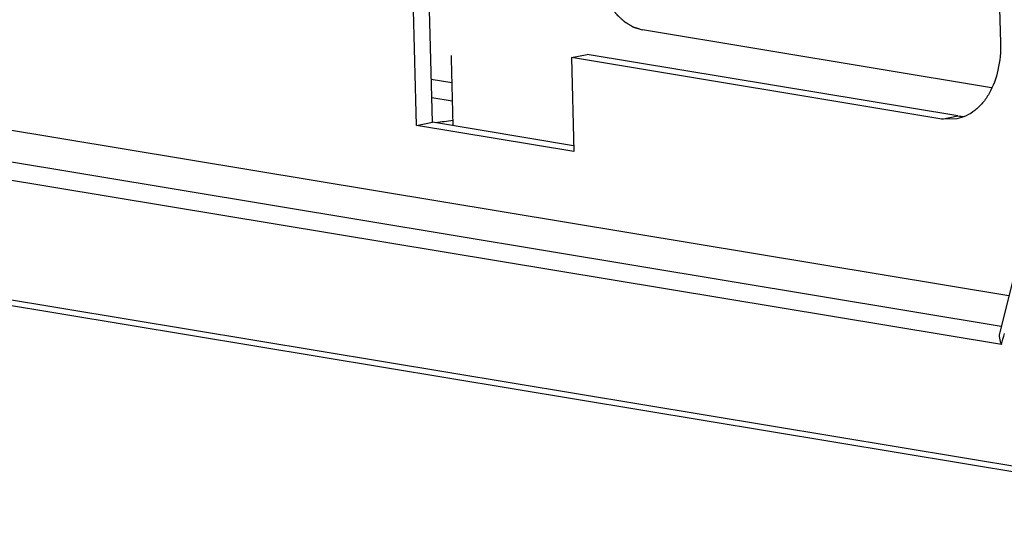
# Model space of a CAD drawing. Units: millimetres. Extents: x 19 to 1663, y 17 to 1169.
# Drawn here: x 1183 to 1250, y 485 to 520 of the extents above; entities that cross this region are included whole.
import ezdxf

# ---------------------------------------------------------------- set-up
doc = ezdxf.new("R2010")
doc.units = ezdxf.units.MM
doc.layers.add('02___PRT_ALL_AXES', color=7, linetype='Continuous')
doc.layers.add('粗实线', color=7, linetype='Continuous')

# ---------------------------------------------------------------- blocks, each defined once
blk = doc.blocks.new('A$C446062A6')
at = {"layer": '02___PRT_ALL_AXES', "color": 7, "linetype": 'Continuous'}
for p, q in [((131.833, 76.862), (132.782, 40.496)), ((93.045, 34.853), (92.712, 47.63)), ((94.13, 35.07), (93.796, 47.847)), ((132.18, 37.42), (108.419, 41.361)), ((103.584, 39.466), (104.668, 39.683)), ((95.408, 39.391), (95.527, 34.838)), ((103.584, 39.466), (103.751, 33.078)), ((93.045, 34.853), (94.13, 35.07)), ((103.751, 33.078), (93.045, 34.853)), ((103.74, 33.476), (94.13, 35.07))]:
    blk.add_line(p, q, dxfattribs=at)
blk.add_arc((100.876, -12.062), 47.543, 96.47204, 97.87473, dxfattribs=at)
blk.add_open_spline([(105.196, 46.299), (105.202, 46.226), (105.213, 46.118), (105.226, 45.973), (105.236, 45.864), (105.247, 45.756), (105.255, 45.665), (105.262, 45.593), (105.266, 45.548), (105.27, 45.511), (105.272, 45.484), (105.274, 45.462), (105.276, 45.446), (105.277, 45.437), (105.277, 45.43), (105.279, 45.423), (105.281, 45.414), (105.284, 45.399), (105.289, 45.377), (105.296, 45.35), (105.304, 45.314), (105.314, 45.27), (105.33, 45.198), (105.351, 45.109), (105.376, 45.002), (105.4, 44.895), (105.421, 44.806), (105.437, 44.735), (105.447, 44.69), (105.456, 44.655), (105.462, 44.628), (105.467, 44.606), (105.47, 44.59), (105.473, 44.581), (105.474, 44.574), (105.477, 44.568), (105.48, 44.56), (105.485, 44.545), (105.493, 44.524), (105.503, 44.499), (105.515, 44.465), (105.531, 44.423), (105.557, 44.355), (105.588, 44.271), (105.626, 44.17), (105.658, 44.086), (105.684, 44.018), (105.703, 43.967), (105.722, 43.917), (105.737, 43.875), (105.75, 43.841), (105.76, 43.816), (105.768, 43.795), (105.773, 43.78), (105.776, 43.772), (105.778, 43.765), (105.782, 43.759), (105.786, 43.752), (105.794, 43.738), (105.804, 43.719), (105.817, 43.695), (105.834, 43.664), (105.855, 43.626), (105.881, 43.579), (105.906, 43.532), (105.941, 43.47), (105.983, 43.393), (106.026, 43.315), (106.06, 43.253), (106.085, 43.207), (106.111, 43.16), (106.132, 43.121), (106.149, 43.09), (106.16, 43.071), (106.168, 43.055), (106.175, 43.044), (106.18, 43.034), (106.184, 43.027), (106.186, 43.023), (106.187, 43.02), (106.189, 43.018), (106.192, 43.015), (106.196, 43.009), (106.203, 43.001), (106.21, 42.991), (106.22, 42.978), (106.233, 42.962), (106.253, 42.936), (106.278, 42.903), (106.308, 42.864), (106.338, 42.825), (106.379, 42.773), (106.429, 42.708), (106.479, 42.642), (106.52, 42.59), (106.55, 42.551), (106.58, 42.512), (106.605, 42.48), (106.625, 42.453), (106.638, 42.437), (106.648, 42.424), (106.655, 42.414), (106.662, 42.406), (106.666, 42.4), (106.669, 42.397), (106.67, 42.395), (106.673, 42.393), (106.675, 42.39), (106.68, 42.386), (106.688, 42.379), (106.696, 42.372), (106.707, 42.361), (106.722, 42.348), (106.744, 42.328), (106.773, 42.302), (106.807, 42.271), (106.841, 42.24), (106.886, 42.198), (106.943, 42.147), (107, 42.095), (107.045, 42.053), (107.079, 42.022), (107.113, 41.991), (107.142, 41.965), (107.165, 41.945), (107.179, 41.932), (107.19, 41.922), (107.199, 41.914), (107.206, 41.907), (107.211, 41.903), (107.214, 41.9), (107.216, 41.898), (107.218, 41.897), (107.221, 41.895), (107.226, 41.892), (107.234, 41.887), (107.243, 41.882), (107.255, 41.875), (107.271, 41.866), (107.295, 41.851), (107.326, 41.833), (107.362, 41.811), (107.399, 41.789), (107.448, 41.76), (107.509, 41.724), (107.57, 41.688), (107.619, 41.659), (107.656, 41.637), (107.692, 41.615), (107.723, 41.597), (107.747, 41.582), (107.763, 41.573), (107.775, 41.566), (107.784, 41.561), (107.792, 41.556), (107.797, 41.553), (107.8, 41.551), (107.802, 41.549), (107.805, 41.549), (107.808, 41.548), (107.814, 41.546), (107.822, 41.544), (107.831, 41.541), (107.844, 41.537), (107.86, 41.532), (107.886, 41.524), (107.918, 41.514), (107.957, 41.502), (107.995, 41.491), (108.046, 41.475), (108.111, 41.455), (108.188, 41.431), (108.29, 41.4), (108.368, 41.376), (108.419, 41.361)], degree=3, knots=[0, 0, 0, 0, 0.03125, 0.046875, 0.0625, 0.078125, 0.09375, 0.101562, 0.109375, 0.113281, 0.117188, 0.121094, 0.123047, 0.124023, 0.125, 0.125977, 0.126953, 0.128906, 0.132812, 0.136719, 0.140625, 0.148438, 0.15625, 0.171875, 0.1875, 0.203125, 0.21875, 0.226562, 0.234375, 0.238281, 0.242188, 0.246094, 0.248047, 0.249023, 0.25, 0.250977, 0.251953, 0.253906, 0.257812, 0.261719, 0.265625, 0.273438, 0.28125, 0.296875, 0.3125, 0.328125, 0.335938, 0.34375, 0.351562, 0.359375, 0.363281, 0.367188, 0.371094, 0.373047, 0.374023, 0.375, 0.375977, 0.376953, 0.378906, 0.382812, 0.386719, 0.390625, 0.398438, 0.40625, 0.414062, 0.421875, 0.4375, 0.453125, 0.460938, 0.46875, 0.476562, 0.484375, 0.488281, 0.492188, 0.494141, 0.496094, 0.498047, 0.499023, 0.499512, 0.5, 0.500488, 0.500977, 0.501953, 0.503906, 0.505859, 0.507812, 0.511719, 0.515625, 0.523438, 0.53125, 0.539062, 0.546875, 0.5625, 0.578125, 0.585938, 0.59375, 0.601562, 0.609375, 0.613281, 0.617188, 0.619141, 0.621094, 0.623047, 0.624023, 0.624512, 0.625, 0.625488, 0.625977, 0.626953, 0.628906, 0.630859, 0.632812, 0.636719, 0.640625, 0.648438, 0.65625, 0.664062, 0.671875, 0.6875, 0.703125, 0.710938, 0.71875, 0.726562, 0.734375, 0.738281, 0.742188, 0.744141, 0.746094, 0.748047, 0.749023, 0.749512, 0.75, 0.750488, 0.750977, 0.751953, 0.753906, 0.755859, 0.757812, 0.761719, 0.765625, 0.773438, 0.78125, 0.789062, 0.796875, 0.8125, 0.828125, 0.835938, 0.84375, 0.851562, 0.859375, 0.863281, 0.867188, 0.869141, 0.871094, 0.873047, 0.874023, 0.874512, 0.875, 0.875488, 0.875977, 0.876953, 0.878906, 0.880859, 0.882812, 0.886719, 0.890625, 0.898438, 0.90625, 0.914062, 0.921875, 0.9375, 0.953125, 0.96875, 1, 1, 1, 1], dxfattribs=at)
at = {"layer": '粗实线', "color": 7, "linetype": 'Continuous'}
for p, q in [((33.433, 39.847), (133.352, 23.275)), ((129.876, 35.502), (104.668, 39.683)), ((128.792, 35.286), (103.584, 39.466)), ((132.826, 21.181), (27.909, 38.581)), ((132.84, 19.943), (26.779, 37.533)), ((95.451, 37.747), (94.054, 37.979)), ((95.484, 36.499), (94.086, 36.73)), ((128.792, 35.286), (129.876, 35.502)), ((129.814, 35.299), (128.792, 35.286)), ((0.138, 33.826), (159.907, 7.328)), ((136.024, 33.913), (132.729, 20.795)), ((0.417, 33.405), (160.187, 6.907))]:
    blk.add_line(p, q, dxfattribs=at)
for centre, radius, start, end in [((103.007, 39.59), 7.601, 179.90724, 181.49517), ((130.359, 38.404), 2.941, 260.56336, 269.14937), ((-27.907, 67.716), 167.696, 343.44847, 343.71706)]:
    blk.add_arc(centre, radius, start, end, dxfattribs=at)
for points, knots in [([(132.757, 94.069), (134.744, 91.003), (138.498, 84.617), (143.382, 74.522), (147.604, 63.923), (152.382, 49.264), (156.819, 30.39), (159.052, 15.032), (159.907, 7.328)], [0, 0, 0, 0, 0.119574, 0.242055, 0.366655, 0.492638, 0.746353, 1, 1, 1, 1]), ([(132.782, 40.496), (132.799, 39.868), (132.698, 38.663), (132.2, 37.27), (131.592, 36.381), (131.066, 35.862), (130.47, 35.488), (130.034, 35.343), (129.814, 35.299)], [0, 0, 0, 0, 0.291368, 0.555615, 0.676061, 0.789001, 0.896088, 1, 1, 1, 1]), ([(132.729, 20.795), (132.691, 20.664), (132.688, 20.363), (132.777, 20.084), (132.84, 19.943)], [0, 0, 0, 0, 0.469555, 1, 1, 1, 1])]:
    blk.add_open_spline(points, degree=3, knots=knots, dxfattribs=at)

msp = doc.modelspace()

# ---------------------------------------------------------------- block references
at = {"color": 7, "linetype": 'Continuous'}
msp.add_blockref('A$C446062A6', (1116.855, 478.203), dxfattribs=at)

doc.saveas('drawing.dxf')
